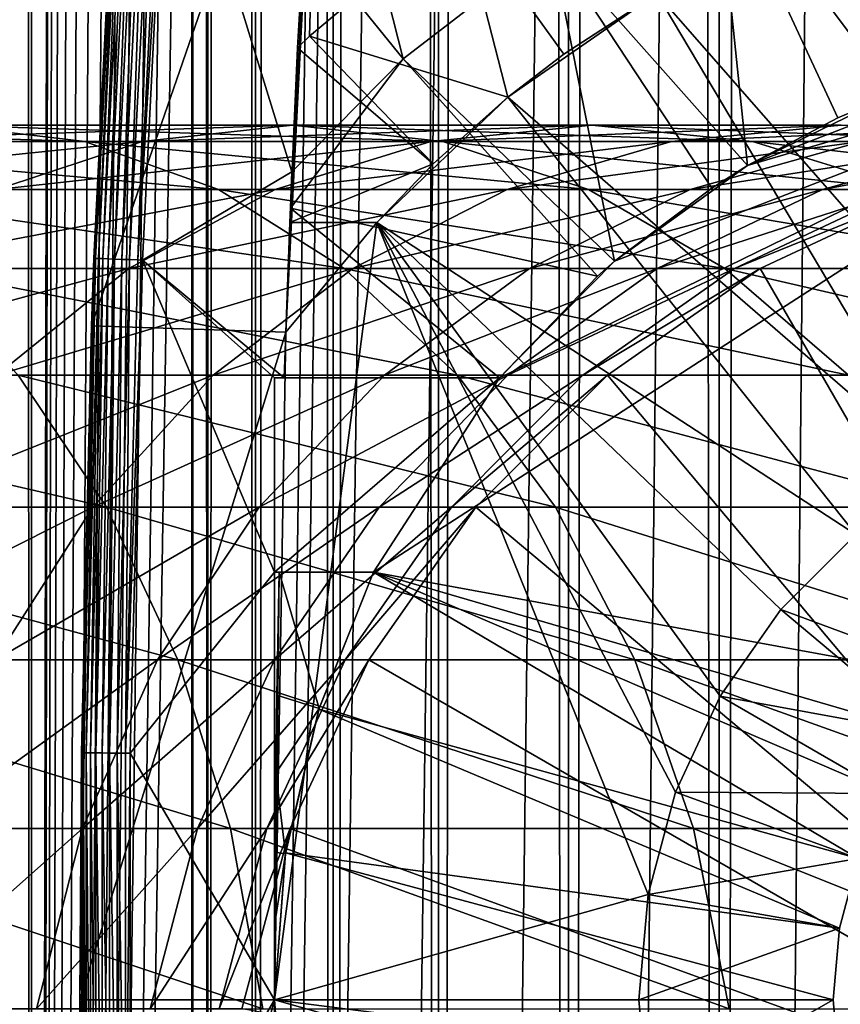
# Model space of a CAD drawing. Extents: x 0 to 400, y 0 to 1216.
# Drawn here: x 363 to 371, y 82 to 92 of the extents above; entities that cross this region are included whole.
import ezdxf

# ---------------------------------------------------------------- set-up
doc = ezdxf.new("R2010")
doc.units = 0
doc.header["$MEASUREMENT"] = 0

msp = doc.modelspace()

# ---------------------------------------------------------------- linework, layer by layer
for points in [[(362.899994, 1.50005, 65.650024), (362.899994, 1214.5, 65.650024), (362.508911, 1214.5, 65.619247)], [(362.899994, 1.50005, 65.650024), (362.508911, 1214.5, 65.619247), (362.508911, 1.50005, 65.619247)], [(362.508911, 1.50005, 35.680801), (362.508911, 1214.5, 35.680801), (362.899994, 1214.5, 35.650024)], [(362.508911, 1.50005, 35.680801), (362.899994, 1214.5, 35.650024), (362.899994, 1.50005, 35.650024)], [(362.899994, 1.50005, 65.650024), (364.899994, 1180, 65.650024), (362.899994, 1214.5, 65.650024)], [(385.399994, 1214.5, 35.650024), (385.399994, 1.50005, 35.650024), (362.899994, 1214.5, 35.650024)], [(362.899994, 1214.5, 35.650024), (385.399994, 1.50005, 35.650024), (362.899994, 1.50005, 35.650024)], [(364.714844, 1.50005, 48.765942), (364.714844, 1214.5, 48.765942), (364.549988, 1.50005, 50.650024)], [(364.549988, 1.50005, 50.650024), (364.714844, 1214.5, 48.765942), (364.549988, 1214.5, 50.650024)], [(364.549988, 1.50005, 50.650024), (364.549988, 1214.5, 50.650024), (364.714844, 1.50005, 52.534107)], [(364.714844, 1.50005, 52.534107), (364.549988, 1214.5, 50.650024), (364.714844, 1214.5, 52.534107)], [(365.204346, 1.50005, 46.939106), (365.204346, 1214.5, 46.939106), (364.714844, 1.50005, 48.765942)], [(364.714844, 1.50005, 48.765942), (365.204346, 1214.5, 46.939106), (364.714844, 1214.5, 48.765942)], [(364.714844, 1.50005, 52.534107), (364.714844, 1214.5, 52.534107), (365.204346, 1.50005, 54.360943)], [(365.204346, 1.50005, 54.360943), (364.714844, 1214.5, 52.534107), (365.204346, 1214.5, 54.360943)], [(366.003632, 1.50005, 45.225025), (366.003632, 1214.5, 45.225025), (365.204346, 1.50005, 46.939106)], [(365.204346, 1.50005, 46.939106), (366.003632, 1214.5, 45.225025), (365.204346, 1214.5, 46.939106)], [(365.204346, 1.50005, 54.360943), (365.204346, 1214.5, 54.360943), (366.003632, 1.50005, 56.075024)], [(366.003632, 1.50005, 56.075024), (365.204346, 1214.5, 54.360943), (366.003632, 1214.5, 56.075024)], [(367.088409, 1.50005, 43.675777), (367.088409, 1214.5, 43.675777), (366.003632, 1.50005, 45.225025)], [(366.003632, 1.50005, 45.225025), (367.088409, 1214.5, 43.675777), (366.003632, 1214.5, 45.225025)], [(366.003632, 1.50005, 56.075024), (366.003632, 1214.5, 56.075024), (367.088409, 1.50005, 57.624268)], [(367.088409, 1.50005, 57.624268), (366.003632, 1214.5, 56.075024), (367.088409, 1214.5, 57.624268)], [(368.425751, 1.50005, 42.338444), (368.425751, 1214.5, 42.338444), (367.088409, 1.50005, 43.675777)], [(367.088409, 1.50005, 43.675777), (368.425751, 1214.5, 42.338444), (367.088409, 1214.5, 43.675777)], [(367.088409, 1.50005, 57.624268), (367.088409, 1214.5, 57.624268), (368.425751, 1.50005, 58.961605)], [(368.425751, 1.50005, 58.961605), (367.088409, 1214.5, 57.624268), (368.425751, 1214.5, 58.961605)], [(369.975006, 1.50005, 41.253647), (369.975006, 1214.5, 41.253647), (368.425751, 1.50005, 42.338444)], [(368.425751, 1.50005, 42.338444), (369.975006, 1214.5, 41.253647), (368.425751, 1214.5, 42.338444)], [(368.425751, 1.50005, 58.961605), (368.425751, 1214.5, 58.961605), (369.975006, 1.50005, 60.046398)], [(369.975006, 1.50005, 60.046398), (368.425751, 1214.5, 58.961605), (369.975006, 1214.5, 60.046398)], [(371.689087, 1.50005, 40.454357), (371.689087, 1214.5, 40.454357), (369.975006, 1.50005, 41.253647)], [(369.975006, 1.50005, 41.253647), (371.689087, 1214.5, 40.454357), (369.975006, 1214.5, 41.253647)], [(369.975006, 1.50005, 60.046398), (369.975006, 1214.5, 60.046398), (371.689087, 1.50005, 60.845688)], [(371.689087, 1.50005, 60.845688), (369.975006, 1214.5, 60.046398), (371.689087, 1214.5, 60.845688)], [(362.899994, 1.50005, 65.650024), (365.067108, 1178.089844, 65.650024), (364.899994, 1180, 65.650024)], [(365.563385, 1176.237793, 65.650024), (365.067108, 1178.089844, 65.650024), (362.899994, 1.50005, 65.650024)], [(362.899994, 1.50005, 65.650024), (366.373718, 1174.5, 65.650024), (365.563385, 1176.237793, 65.650024)], [(362.899994, 1.50005, 65.650024), (367.473511, 1172.929321, 65.650024), (366.373718, 1174.5, 65.650024)], [(368.829346, 1171.573486, 65.650024), (367.473511, 1172.929321, 65.650024), (362.899994, 1.50005, 65.650024)], [(362.899994, 1.50005, 65.650024), (370.399994, 1170.473755, 65.650024), (368.829346, 1171.573486, 65.650024)], [(362.899994, 1.50005, 65.650024), (381.399994, 1170.473755, 65.650024), (379.662231, 1169.66333, 65.650024)], [(362.899994, 1.50005, 65.650024), (372.137787, 1169.66333, 65.650024), (370.399994, 1170.473755, 65.650024)], [(362.899994, 1.50005, 65.650024), (364.899994, 36.000053, 65.650024), (381.399994, 1170.473755, 65.650024)], [(381.399994, 1170.473755, 65.650024), (364.899994, 36.000053, 65.650024), (365.067108, 37.910141, 65.650024)], [(381.399994, 1170.473755, 65.650024), (365.067108, 37.910141, 65.650024), (365.563385, 39.762177, 65.650024)], [(365.563385, 39.762177, 65.650024), (366.373718, 41.500011, 65.650024), (381.399994, 1170.473755, 65.650024)], [(366.373718, 41.500011, 65.650024), (367.473511, 43.070713, 65.650024), (381.399994, 1170.473755, 65.650024)], [(381.399994, 1170.473755, 65.650024), (367.473511, 43.070713, 65.650024), (368.829346, 44.426479, 65.650024)], [(381.399994, 1170.473755, 65.650024), (368.829346, 44.426479, 65.650024), (370.399994, 45.526306, 65.650024)], [(381.399994, 1170.473755, 65.650024), (370.399994, 45.526306, 65.650024), (372.137787, 46.336571, 65.650024)], [(379.662231, 1169.66333, 65.650024), (377.81012, 1169.167114, 65.650024), (362.899994, 1.50005, 65.650024)], [(373.989868, 1169.167114, 65.650024), (372.137787, 1169.66333, 65.650024), (362.899994, 1.50005, 65.650024)], [(362.899994, 1.50005, 65.650024), (377.81012, 1169.167114, 65.650024), (375.899994, 1169, 65.650024)], [(362.899994, 1.50005, 65.650024), (375.899994, 1169, 65.650024), (373.989868, 1169.167114, 65.650024)], [(364.29718, 94.680733, 35.650024), (366.724182, 91.681435, 35.650024), (364.678223, 99.74189, 35.650024)], [(364.678223, 99.74189, 35.650024), (366.724182, 91.681435, 35.650024), (368.251892, 92.858376, 35.650024)], [(363.518494, 88.937019, 0.650024), (363.798157, 94.712029, 35.150024), (363.87381, 95.865944, 0.650024)], [(365.869141, 95.729416, 0.650024), (363.518494, 88.937019, 0.650024), (363.87381, 95.865944, 0.650024)], [(365.517334, 88.868713, 0.650024), (363.518494, 88.937019, 0.650024), (365.869141, 95.729416, 0.650024)], [(365.869141, 95.729416, 0.650024), (365.559174, 90, 3.650023), (365.517334, 88.868713, 0.650024)], [(365.638641, 91.794975, 33.650024), (365.559174, 90, 3.650023), (365.869141, 95.729416, 0.650024)], [(365.638641, 91.794975, 33.650024), (365.869141, 95.729416, 33.650024), (365.760254, 91.914673, 33.650024)], [(365.638641, 91.794975, 33.650024), (365.869141, 95.729416, 0.650024), (365.869141, 95.729416, 33.650024)], [(365.760254, 91.914673, 33.650024), (365.869141, 95.729416, 33.650024), (367.309509, 93.214699, 33.650024)], [(363.518494, 88.937019, 0.650024), (363.543365, 89.630409, 35.150024), (363.798157, 94.712029, 35.150024)], [(363.800385, 94.711884, 35.197075), (363.798157, 94.712029, 35.150024), (363.543365, 89.630409, 35.150024)], [(363.543365, 89.630409, 35.150024), (363.545593, 89.630325, 35.197075), (363.800385, 94.711884, 35.197075)], [(363.800385, 94.711884, 35.197075), (363.545593, 89.630325, 35.197075), (363.561066, 89.629738, 35.28196)], [(363.800385, 94.711884, 35.197075), (363.561066, 89.629738, 35.28196), (363.815857, 94.710915, 35.28196)], [(363.815857, 94.710915, 35.28196), (363.561066, 89.629738, 35.28196), (363.590912, 89.628616, 35.362911)], [(363.815857, 94.710915, 35.28196), (363.590912, 89.628616, 35.362911), (363.845642, 94.709045, 35.362911)], [(363.845642, 94.709045, 35.362911), (363.590912, 89.628616, 35.362911), (363.634216, 89.626991, 35.437527)], [(363.845642, 94.709045, 35.362911), (363.634216, 89.626991, 35.437527), (363.888916, 94.706337, 35.437527)], [(363.888916, 94.706337, 35.437527), (363.634216, 89.626991, 35.437527), (363.689697, 89.624908, 35.503574)], [(363.888916, 94.706337, 35.437527), (363.689697, 89.624908, 35.503574), (363.944336, 94.702858, 35.503574)], [(363.944336, 94.702858, 35.503574), (363.689697, 89.624908, 35.503574), (363.755707, 89.622421, 35.559097)], [(363.944336, 94.702858, 35.503574), (363.755707, 89.622421, 35.559097), (364.010254, 94.69873, 35.559097)], [(364.010254, 94.69873, 35.559097), (363.755707, 89.622421, 35.559097), (363.830261, 89.619621, 35.602436)], [(364.010254, 94.69873, 35.559097), (363.830261, 89.619621, 35.602436), (364.084717, 94.694061, 35.602436)], [(364.084717, 94.694061, 35.602436), (363.830261, 89.619621, 35.602436), (363.911163, 89.616577, 35.632301)], [(364.084717, 94.694061, 35.602436), (363.911163, 89.616577, 35.632301), (364.165497, 94.688995, 35.632301)], [(364.165497, 94.688995, 35.632301), (363.911163, 89.616577, 35.632301), (363.996002, 89.613396, 35.647804)], [(364.165497, 94.688995, 35.632301), (363.996002, 89.613396, 35.647804), (364.250214, 94.683678, 35.647804)], [(364.250214, 94.683678, 35.647804), (363.996002, 89.613396, 35.647804), (364.29718, 94.680733, 35.650024)], [(363.996002, 89.613396, 35.647804), (364.04303, 89.611626, 35.650024), (364.29718, 94.680733, 35.650024)], [(364.04303, 89.611626, 35.650024), (365.580505, 90.519249, 35.650024), (364.29718, 94.680733, 35.650024)], [(364.29718, 94.680733, 35.650024), (365.580505, 90.519249, 35.650024), (366.724182, 91.681435, 35.650024)], [(369.93689, 93.796371, 35.650024), (371.783813, 91.323265, 32.650024), (371.742126, 94.47477, 35.650024)], [(368.251892, 92.858376, 35.650024), (370.269226, 90.583412, 32.650024), (369.93689, 93.796371, 35.650024)], [(370.269226, 90.583412, 32.650024), (371.197601, 91.074135, 32.650024), (369.93689, 93.796371, 35.650024)], [(369.93689, 93.796371, 35.650024), (371.197601, 91.074135, 32.650024), (371.783813, 91.323265, 32.650024)], [(374.314697, 88.155052, 3.650023), (371.013031, 93.169357, 3.650023), (372.797028, 93.714287, 3.650023)], [(367.803619, 91.289505, 31.821596), (365.760254, 91.914673, 33.650024), (367.309509, 93.214699, 33.650024)], [(367.803619, 91.289505, 31.821596), (367.309509, 93.214699, 33.650024), (368.379242, 91.731865, 31.821596)], [(368.379242, 91.731865, 31.821596), (367.309509, 93.214699, 33.650024), (369.335052, 92.35453, 31.821596)], [(373.26236, 87.873077, 3.650023), (369.335052, 92.35453, 3.650023), (371.013031, 93.169357, 3.650023)], [(373.26236, 87.873077, 3.650023), (371.013031, 93.169357, 3.650023), (374.314697, 88.155052, 3.650023)], [(366.724182, 91.681435, 35.650024), (368.900391, 89.599678, 32.650024), (368.251892, 92.858376, 35.650024)], [(368.900391, 89.599678, 32.650024), (369.901459, 90.3526, 32.650024), (368.251892, 92.858376, 35.650024)], [(368.251892, 92.858376, 35.650024), (369.901459, 90.3526, 32.650024), (370.269226, 90.583412, 32.650024)], [(372.274994, 87.412659, 3.650023), (367.803619, 91.289505, 3.650023), (369.335052, 92.35453, 3.650023)], [(368.379242, 91.731865, 31.821596), (369.335052, 92.35453, 3.650023), (367.803619, 91.289505, 3.650023)], [(369.335052, 92.35453, 31.821596), (369.335052, 92.35453, 3.650023), (368.379242, 91.731865, 31.821596)], [(372.274994, 87.412659, 3.650023), (369.335052, 92.35453, 3.650023), (373.26236, 87.873077, 3.650023)], [(367.716248, 88.400002, 5.650023), (366.420013, 86.400002, 5.650023), (375.075317, 91.994728, 5.650023)], [(366.420013, 86.400002, 5.650023), (372.668152, 85.255692, 5.650023), (375.075317, 91.994728, 5.650023)], [(367.716248, 88.400002, 5.650023), (375.075317, 91.994728, 5.650023), (368.900391, 89.599678, 5.650023)], [(368.900391, 89.599678, 5.650023), (375.075317, 91.994728, 5.650023), (370.269226, 90.583412, 5.650023)], [(370.269226, 90.583412, 5.650023), (375.075317, 91.994728, 5.650023), (373.401184, 91.798203, 5.650023)], [(367.034851, 90.603729, 31.821596), (365.638641, 91.794975, 33.650024), (365.760254, 91.914673, 33.650024)], [(367.034851, 90.603729, 31.821596), (365.760254, 91.914673, 33.650024), (367.803619, 91.289505, 31.821596)], [(365.559235, 90.000198, 32.503609), (365.559174, 90, 3.650023), (365.638641, 91.794975, 33.650024)], [(365.559235, 90.000198, 32.503609), (365.638641, 91.794975, 33.650024), (367.034851, 90.603729, 31.821596)], [(370.269226, 90.583412, 5.650023), (373.401184, 91.798203, 5.650023), (371.783813, 91.323265, 5.650023)], [(366.724182, 91.681435, 35.650024), (365.580505, 90.519249, 35.650024), (365.564972, 90.144386, 35.419476)], [(365.564972, 90.144386, 35.419476), (368.726288, 89.447258, 32.650024), (366.724182, 91.681435, 35.650024)], [(366.724182, 91.681435, 35.650024), (368.726288, 89.447258, 32.650024), (368.900391, 89.599678, 32.650024)], [(368.379242, 91.731865, 31.821596), (367.803619, 91.289505, 3.650023), (367.803619, 91.289505, 31.821596)], [(371.382568, 86.787781, 3.650023), (366.455719, 90, 3.650023), (367.803619, 91.289505, 3.650023)], [(367.034851, 90.603729, 31.821596), (367.803619, 91.289505, 3.650023), (366.455719, 90, 3.650023)], [(367.803619, 91.289505, 31.821596), (367.803619, 91.289505, 3.650023), (367.034851, 90.603729, 31.821596)], [(371.382568, 86.787781, 3.650023), (367.803619, 91.289505, 3.650023), (372.274994, 87.412659, 3.650023)], [(371.197601, 91.074135, 32.650024), (370.269226, 90.583412, 5.650023), (371.783813, 91.323265, 5.650023)], [(371.197601, 91.074135, 32.650024), (371.783813, 91.323265, 5.650023), (371.783813, 91.323265, 32.650024)], [(370.269226, 90.583412, 32.650024), (370.269226, 90.583412, 5.650023), (371.197601, 91.074135, 32.650024)], [(362.029816, 91, 128.783081), (358.033051, 91, 132.779846), (363.44931, 90.832886, 130.061203)], [(363.44931, 90.832886, 130.061203), (358.033051, 91, 132.779846), (359.311157, 90.832886, 134.199341)], [(364.041565, 90.832886, 123.267685), (360.610321, 90.832886, 127.504944), (365.586914, 91, 124.390427)], [(365.586914, 91, 124.390427), (360.610321, 90.832886, 127.504944), (362.029816, 91, 128.783081)], [(365.586914, 91, 124.390427), (362.029816, 91, 128.783081), (367.132263, 90.832886, 125.513168)], [(367.132263, 90.832886, 125.513168), (362.029816, 91, 128.783081), (363.44931, 90.832886, 130.061203)], [(367.011139, 90.832886, 118.694962), (364.041565, 90.832886, 123.267685), (368.665375, 91, 119.650024)], [(368.665375, 91, 119.650024), (364.041565, 90.832886, 123.267685), (365.586914, 91, 124.390427)], [(368.665375, 91, 119.650024), (365.586914, 91, 124.390427), (370.31958, 90.832886, 120.605087)], [(370.31958, 90.832886, 120.605087), (365.586914, 91, 124.390427), (367.132263, 90.832886, 125.513168)], [(369.48645, 90.832886, 113.836884), (367.011139, 90.832886, 118.694962), (371.231445, 91, 114.6138)], [(371.231445, 91, 114.6138), (367.011139, 90.832886, 118.694962), (368.665375, 91, 119.650024)], [(371.231445, 91, 114.6138), (368.665375, 91, 119.650024), (372.97644, 90.832886, 115.390724)], [(372.97644, 90.832886, 115.390724), (368.665375, 91, 119.650024), (370.31958, 90.832886, 120.605087)], [(371.44043, 90.832886, 108.746681), (369.48645, 90.832886, 113.836884), (373.25705, 91, 109.336937)], [(373.25705, 91, 109.336937), (369.48645, 90.832886, 113.836884), (371.231445, 91, 114.6138)], [(362.543213, 90.336617, 122.179047), (359.233948, 90.336617, 126.265656), (364.041565, 90.832886, 123.267685)], [(364.041565, 90.832886, 123.267685), (359.233948, 90.336617, 126.265656), (360.610321, 90.832886, 127.504944)], [(363.44931, 90.832886, 130.061203), (359.311157, 90.832886, 134.199341), (364.825714, 90.336617, 131.300491)], [(364.825714, 90.336617, 131.300491), (359.311157, 90.832886, 134.199341), (360.550476, 90.336617, 135.575714)], [(365.407166, 90.336617, 117.768913), (362.543213, 90.336617, 122.179047), (367.011139, 90.832886, 118.694962)], [(367.011139, 90.832886, 118.694962), (362.543213, 90.336617, 122.179047), (364.041565, 90.832886, 123.267685)], [(367.132263, 90.832886, 125.513168), (363.44931, 90.832886, 130.061203), (368.630615, 90.336617, 126.601807)], [(368.630615, 90.336617, 126.601807), (363.44931, 90.832886, 130.061203), (364.825714, 90.336617, 131.300491)], [(367.794495, 90.336617, 113.083572), (365.407166, 90.336617, 117.768913), (369.48645, 90.832886, 113.836884)], [(369.48645, 90.832886, 113.836884), (365.407166, 90.336617, 117.768913), (367.011139, 90.832886, 118.694962)], [(370.31958, 90.832886, 120.605087), (367.132263, 90.832886, 125.513168), (371.923553, 90.336617, 121.531136)], [(371.923553, 90.336617, 121.531136), (367.132263, 90.832886, 125.513168), (368.630615, 90.336617, 126.601807)], [(369.678955, 90.336617, 108.174355), (367.794495, 90.336617, 113.083572), (371.44043, 90.832886, 108.746681)], [(371.44043, 90.832886, 108.746681), (367.794495, 90.336617, 113.083572), (369.48645, 90.832886, 113.836884)], [(371.039978, 90.336617, 103.095047), (369.678955, 90.336617, 108.174355), (372.851593, 90.832886, 103.480118)], [(372.851593, 90.832886, 103.480118), (369.678955, 90.336617, 108.174355), (371.44043, 90.832886, 108.746681)], [(372.97644, 90.832886, 115.390724), (370.31958, 90.832886, 120.605087), (374.668427, 90.336617, 116.144035)], [(374.668427, 90.336617, 116.144035), (370.31958, 90.832886, 120.605087), (371.923553, 90.336617, 121.531136)], [(371.862579, 90.336617, 97.901299), (371.039978, 90.336617, 103.095047), (373.704498, 90.832886, 98.094894)], [(373.704498, 90.832886, 98.094894), (371.039978, 90.336617, 103.095047), (372.851593, 90.832886, 103.480118)], [(367.034851, 90.603729, 31.821596), (366.455719, 90, 31.821596), (365.559235, 90.000198, 32.503609)], [(367.034851, 90.603729, 31.821596), (366.455719, 90, 3.650023), (366.455719, 90, 31.821596)], [(369.901459, 90.3526, 32.650024), (368.900391, 89.599678, 5.650023), (370.269226, 90.583412, 5.650023)], [(369.901459, 90.3526, 32.650024), (370.269226, 90.583412, 5.650023), (370.269226, 90.583412, 32.650024)], [(364.04303, 89.611626, 35.650024), (365.501862, 88.400002, 35.650024), (365.580505, 90.519249, 35.650024)], [(365.580505, 90.519249, 35.650024), (365.501862, 88.400002, 35.650024), (365.564972, 90.144386, 35.419476)], [(364.825714, 90.336617, 131.300491), (360.550476, 90.336617, 135.575714), (366.117126, 89.526283, 132.463287)], [(366.117126, 89.526283, 132.463287), (360.550476, 90.336617, 135.575714), (361.713257, 89.526283, 136.867142)], [(363.902222, 89.526283, 116.900024), (361.137299, 89.526283, 121.157608), (365.407166, 90.336617, 117.768913)], [(365.407166, 90.336617, 117.768913), (361.137299, 89.526283, 121.157608), (362.543213, 90.336617, 122.179047)], [(366.20694, 89.526283, 112.376755), (363.902222, 89.526283, 116.900024), (367.794495, 90.336617, 113.083572)], [(367.794495, 90.336617, 113.083572), (363.902222, 89.526283, 116.900024), (365.407166, 90.336617, 117.768913)], [(368.630615, 90.336617, 126.601807), (364.825714, 90.336617, 131.300491), (370.03653, 89.526283, 127.623245)], [(370.03653, 89.526283, 127.623245), (364.825714, 90.336617, 131.300491), (366.117126, 89.526283, 132.463287)], [(368.026245, 89.526283, 107.637344), (366.20694, 89.526283, 112.376755), (369.678955, 90.336617, 108.174355)], [(369.678955, 90.336617, 108.174355), (366.20694, 89.526283, 112.376755), (367.794495, 90.336617, 113.083572)], [(369.340149, 89.526283, 102.733742), (368.026245, 89.526283, 107.637344), (371.039978, 90.336617, 103.095047)], [(371.039978, 90.336617, 103.095047), (368.026245, 89.526283, 107.637344), (369.678955, 90.336617, 108.174355)], [(371.923553, 90.336617, 121.531136), (368.630615, 90.336617, 126.601807), (373.428497, 89.526283, 122.400024)], [(373.428497, 89.526283, 122.400024), (368.630615, 90.336617, 126.601807), (370.03653, 89.526283, 127.623245)], [(368.900391, 89.599678, 32.650024), (368.900391, 89.599678, 5.650023), (369.901459, 90.3526, 32.650024)], [(370.134308, 89.526283, 97.71965), (369.340149, 89.526283, 102.733742), (371.862579, 90.336617, 97.901299)], [(371.862579, 90.336617, 97.901299), (369.340149, 89.526283, 102.733742), (371.039978, 90.336617, 103.095047)], [(370.399994, 89.526283, 92.650024), (370.134308, 89.526283, 97.71965), (372.137756, 90.336617, 92.650024)], [(372.137756, 90.336617, 92.650024), (370.134308, 89.526283, 97.71965), (371.862579, 90.336617, 97.901299)], [(375.900024, 80, 64.650024), (370.399994, 89.526283, 64.650024), (372.137756, 90.336617, 64.650024)], [(370.399994, 89.526283, 64.650024), (370.399994, 89.526283, 92.650024), (372.137756, 90.336617, 92.650024)], [(370.399994, 89.526283, 64.650024), (372.137756, 90.336617, 92.650024), (372.137756, 90.336617, 64.650024)], [(365.564972, 90.144386, 35.419476), (365.501862, 88.400002, 35.650024), (365.501862, 88.400009, 34.437004)], [(365.501862, 88.400009, 34.437004), (367.716248, 88.400002, 32.650024), (365.564972, 90.144386, 35.419476)], [(365.564972, 90.144386, 35.419476), (367.716248, 88.400002, 32.650024), (368.726288, 89.447258, 32.650024)], [(365.517334, 88.868713, 3.650023), (366.455719, 90, 3.650023), (365.399994, 82, 3.650023)], [(366.455719, 90, 3.650023), (369.244965, 83.085304, 3.650023), (365.399994, 82, 3.650023)], [(365.517334, 88.868713, 0.650024), (365.559174, 90, 3.650023), (365.517334, 88.868713, 3.650023)], [(365.517334, 88.868713, 3.650023), (365.559174, 90, 3.650023), (366.455719, 90, 3.650023)], [(365.559174, 90, 3.650023), (365.559235, 90.000198, 32.503609), (366.455719, 90, 3.650023)], [(366.455719, 90, 3.650023), (365.559235, 90.000198, 32.503609), (366.455719, 90, 31.821596)], [(370.612213, 86.017426, 3.650023), (369.987335, 85.125, 3.650023), (366.455719, 90, 3.650023)], [(369.987335, 85.125, 3.650023), (369.526917, 84.137627, 3.650023), (366.455719, 90, 3.650023)], [(366.455719, 90, 3.650023), (369.526917, 84.137627, 3.650023), (369.244965, 83.085304, 3.650023)], [(370.612213, 86.017426, 3.650023), (366.455719, 90, 3.650023), (371.382568, 86.787781, 3.650023)], [(363.545593, 89.630325, 35.197075), (363.543365, 89.630409, 35.150024), (363.415924, 84.543999, 35.150024)], [(363.415924, 84.543999, 35.150024), (363.543365, 89.630409, 35.150024), (363.518494, 88.937019, 0.650024)], [(363.415924, 84.543999, 35.150024), (363.418152, 84.543976, 35.197075), (363.545593, 89.630325, 35.197075)], [(363.545593, 89.630325, 35.197075), (363.418152, 84.543976, 35.197075), (363.433655, 84.543777, 35.28196)], [(363.545593, 89.630325, 35.197075), (363.433655, 84.543777, 35.28196), (363.561066, 89.629738, 35.28196)], [(363.561066, 89.629738, 35.28196), (363.433655, 84.543777, 35.28196), (363.463501, 84.543404, 35.362911)], [(363.561066, 89.629738, 35.28196), (363.463501, 84.543404, 35.362911), (363.590912, 89.628616, 35.362911)], [(363.590912, 89.628616, 35.362911), (363.463501, 84.543404, 35.362911), (363.506836, 84.542862, 35.437527)], [(363.590912, 89.628616, 35.362911), (363.506836, 84.542862, 35.437527), (363.634216, 89.626991, 35.437527)], [(363.634216, 89.626991, 35.437527), (363.506836, 84.542862, 35.437527), (363.562378, 84.542168, 35.503574)], [(363.634216, 89.626991, 35.437527), (363.562378, 84.542168, 35.503574), (363.689697, 89.624908, 35.503574)], [(363.689697, 89.624908, 35.503574), (363.562378, 84.542168, 35.503574), (363.628418, 84.541336, 35.559097)], [(363.689697, 89.624908, 35.503574), (363.628418, 84.541336, 35.559097), (363.755707, 89.622421, 35.559097)], [(363.755707, 89.622421, 35.559097), (363.628418, 84.541336, 35.559097), (363.703003, 84.540405, 35.602436)], [(363.755707, 89.622421, 35.559097), (363.703003, 84.540405, 35.602436), (363.830261, 89.619621, 35.602436)], [(363.830261, 89.619621, 35.602436), (363.703003, 84.540405, 35.602436), (363.783966, 84.539391, 35.632301)], [(363.830261, 89.619621, 35.602436), (363.783966, 84.539391, 35.632301), (363.911163, 89.616577, 35.632301)], [(363.911163, 89.616577, 35.632301), (363.783966, 84.539391, 35.632301), (363.868835, 84.53833, 35.647804)], [(363.911163, 89.616577, 35.632301), (363.868835, 84.53833, 35.647804), (363.996002, 89.613396, 35.647804)], [(363.996002, 89.613396, 35.647804), (363.868835, 84.53833, 35.647804), (364.04303, 89.611626, 35.650024)], [(363.868835, 84.53833, 35.647804), (363.915894, 84.537743, 35.650024), (364.04303, 89.611626, 35.650024)], [(365.399994, 86.400002, 35.650024), (364.04303, 89.611626, 35.650024), (363.915894, 84.537743, 35.650024)], [(365.399994, 88.400002, 35.650024), (364.04303, 89.611626, 35.650024), (365.399994, 86.400002, 35.650024)], [(365.399994, 88.400002, 35.650024), (365.501862, 88.400002, 35.650024), (364.04303, 89.611626, 35.650024)], [(368.726288, 89.447258, 32.650024), (367.716248, 88.400002, 5.650023), (368.900391, 89.599678, 5.650023)], [(368.726288, 89.447258, 32.650024), (368.900391, 89.599678, 5.650023), (368.900391, 89.599678, 32.650024)], [(362.541992, 88.426491, 116.114693), (359.866638, 88.426491, 120.234398), (363.902222, 89.526283, 116.900024)], [(363.902222, 89.526283, 116.900024), (359.866638, 88.426491, 120.234398), (361.137299, 89.526283, 121.157608)], [(366.117126, 89.526283, 132.463287), (361.713257, 89.526283, 136.867142), (367.284332, 88.426491, 133.514267)], [(367.284332, 88.426491, 133.514267), (361.713257, 89.526283, 136.867142), (362.764252, 88.426491, 138.034363)], [(364.772095, 88.426491, 111.737907), (362.541992, 88.426491, 116.114693), (366.20694, 89.526283, 112.376755)], [(366.20694, 89.526283, 112.376755), (362.541992, 88.426491, 116.114693), (363.902222, 89.526283, 116.900024)], [(366.53244, 88.426491, 107.151985), (364.772095, 88.426491, 111.737907), (368.026245, 89.526283, 107.637344)], [(368.026245, 89.526283, 107.637344), (364.772095, 88.426491, 111.737907), (366.20694, 89.526283, 112.376755)], [(370.03653, 89.526283, 127.623245), (366.117126, 89.526283, 132.463287), (371.30719, 88.426491, 128.546463)], [(371.30719, 88.426491, 128.546463), (366.117126, 89.526283, 132.463287), (367.284332, 88.426491, 133.514267)], [(367.803833, 88.426491, 102.407181), (366.53244, 88.426491, 107.151985), (369.340149, 89.526283, 102.733742)], [(369.340149, 89.526283, 102.733742), (366.53244, 88.426491, 107.151985), (368.026245, 89.526283, 107.637344)], [(368.572235, 88.426491, 97.555473), (367.803833, 88.426491, 102.407181), (370.134308, 89.526283, 97.71965)], [(370.134308, 89.526283, 97.71965), (367.803833, 88.426491, 102.407181), (369.340149, 89.526283, 102.733742)], [(368.829346, 88.426491, 92.650024), (368.572235, 88.426491, 97.555473), (370.399994, 89.526283, 92.650024)], [(370.399994, 89.526283, 92.650024), (368.572235, 88.426491, 97.555473), (370.134308, 89.526283, 97.71965)], [(375.900024, 80, 64.650024), (368.829346, 88.426491, 64.650024), (370.399994, 89.526283, 64.650024)], [(368.829346, 88.426491, 64.650024), (368.829346, 88.426491, 92.650024), (370.399994, 89.526283, 92.650024)], [(368.829346, 88.426491, 64.650024), (370.399994, 89.526283, 92.650024), (370.399994, 89.526283, 64.650024)], [(373.428497, 89.526283, 122.400024), (370.03653, 89.526283, 127.623245), (374.788727, 88.426491, 123.185356)], [(374.788727, 88.426491, 123.185356), (370.03653, 89.526283, 127.623245), (371.30719, 88.426491, 128.546463)], [(367.716248, 88.400002, 32.650024), (367.716248, 88.400002, 5.650023), (368.726288, 89.447258, 32.650024)], [(363.399994, 82, 0.650024), (363.415924, 84.543999, 35.150024), (363.518494, 88.937019, 0.650024)], [(365.517334, 88.868713, 0.650024), (363.399994, 82, 0.650024), (363.518494, 88.937019, 0.650024)], [(365.399994, 82, 0.650024), (363.399994, 82, 0.650024), (365.517334, 88.868713, 0.650024)], [(365.517334, 88.868713, 0.650024), (365.517334, 88.868713, 3.650023), (365.399994, 82, 0.650024)], [(365.399994, 82, 0.650024), (365.517334, 88.868713, 3.650023), (365.399994, 82, 3.650023)], [(362.764252, 88.426491, 138.034363), (357.796448, 88.426491, 142.05722), (363.671448, 87.070663, 139.041946)], [(363.671448, 87.070663, 139.041946), (357.796448, 88.426491, 142.05722), (358.593353, 87.070663, 143.154114)], [(363.533478, 87.070663, 111.18644), (361.367828, 87.070663, 115.436783), (364.772095, 88.426491, 111.737907)], [(364.772095, 88.426491, 111.737907), (361.367828, 87.070663, 115.436783), (362.541992, 88.426491, 116.114693)], [(367.284332, 88.426491, 133.514267), (362.764252, 88.426491, 138.034363), (368.291931, 87.070663, 134.421494)], [(368.291931, 87.070663, 134.421494), (362.764252, 88.426491, 138.034363), (363.671448, 87.070663, 139.041946)], [(365.243011, 87.070663, 106.733009), (363.533478, 87.070663, 111.18644), (366.53244, 88.426491, 107.151985)], [(366.53244, 88.426491, 107.151985), (363.533478, 87.070663, 111.18644), (364.772095, 88.426491, 111.737907)], [(366.477631, 87.070663, 102.12529), (365.243011, 87.070663, 106.733009), (367.803833, 88.426491, 102.407181)], [(367.803833, 88.426491, 102.407181), (365.243011, 87.070663, 106.733009), (366.53244, 88.426491, 107.151985)], [(365.501862, 88.400002, 35.650024), (365.399994, 88.400002, 35.650024), (365.501862, 88.400009, 34.437004)], [(365.501862, 88.400009, 34.437004), (365.399994, 88.400002, 35.650024), (365.399994, 88.400002, 5.650023)], [(365.501862, 88.400009, 34.437004), (365.399994, 88.400002, 5.650023), (367.716248, 88.400002, 32.650024)], [(367.716248, 88.400002, 32.650024), (365.399994, 88.400002, 5.650023), (367.716248, 88.400002, 5.650023)], [(365.399994, 86.400002, 35.650024), (365.399994, 86.400002, 5.650023), (365.399994, 88.400002, 35.650024)], [(365.399994, 88.400002, 35.650024), (365.399994, 86.400002, 5.650023), (365.399994, 88.400002, 5.650023)], [(367.716248, 88.400002, 5.650023), (365.399994, 88.400002, 5.650023), (365.399994, 86.400002, 5.650023)], [(365.399994, 86.400002, 5.650023), (366.420013, 86.400002, 5.650023), (367.716248, 88.400002, 5.650023)], [(367.223877, 87.070663, 97.413757), (366.477631, 87.070663, 102.12529), (368.572235, 88.426491, 97.555473)], [(368.572235, 88.426491, 97.555473), (366.477631, 87.070663, 102.12529), (367.803833, 88.426491, 102.407181)], [(367.473511, 87.070663, 92.650024), (367.223877, 87.070663, 97.413757), (368.829346, 88.426491, 92.650024)], [(368.829346, 88.426491, 92.650024), (367.223877, 87.070663, 97.413757), (368.572235, 88.426491, 97.555473)], [(371.30719, 88.426491, 128.546463), (367.284332, 88.426491, 133.514267), (372.404083, 87.070663, 129.343399)], [(372.404083, 87.070663, 129.343399), (367.284332, 88.426491, 133.514267), (368.291931, 87.070663, 134.421494)], [(367.473511, 87.070663, 64.650024), (368.829346, 88.426491, 64.650024), (375.900024, 80, 64.650024)], [(367.473511, 87.070663, 64.650024), (367.473511, 87.070663, 92.650024), (368.829346, 88.426491, 92.650024)], [(367.473511, 87.070663, 64.650024), (368.829346, 88.426491, 92.650024), (368.829346, 88.426491, 64.650024)], [(363.671448, 87.070663, 139.041946), (358.593353, 87.070663, 143.154114), (364.407379, 85.5, 139.859253)], [(364.407379, 85.5, 139.859253), (358.593353, 87.070663, 143.154114), (359.239807, 85.5, 144.043869)], [(362.528748, 85.5, 110.739113), (360.415375, 85.5, 114.886879), (363.533478, 87.070663, 111.18644)], [(363.533478, 87.070663, 111.18644), (360.415375, 85.5, 114.886879), (361.367828, 87.070663, 115.436783)], [(364.197021, 85.5, 106.393158), (362.528748, 85.5, 110.739113), (365.243011, 87.070663, 106.733009)], [(365.243011, 87.070663, 106.733009), (362.528748, 85.5, 110.739113), (363.533478, 87.070663, 111.18644)], [(368.291931, 87.070663, 134.421494), (363.671448, 87.070663, 139.041946), (369.109222, 85.5, 135.157394)], [(369.109222, 85.5, 135.157394), (363.671448, 87.070663, 139.041946), (364.407379, 85.5, 139.859253)], [(365.401886, 85.5, 101.896629), (364.197021, 85.5, 106.393158), (366.477631, 87.070663, 102.12529)], [(366.477631, 87.070663, 102.12529), (364.197021, 85.5, 106.393158), (365.243011, 87.070663, 106.733009)], [(366.130096, 85.5, 97.29879), (365.401886, 85.5, 101.896629), (367.223877, 87.070663, 97.413757)], [(367.223877, 87.070663, 97.413757), (365.401886, 85.5, 101.896629), (366.477631, 87.070663, 102.12529)], [(366.373718, 85.5, 92.650024), (366.130096, 85.5, 97.29879), (367.473511, 87.070663, 92.650024)], [(367.473511, 87.070663, 92.650024), (366.130096, 85.5, 97.29879), (367.223877, 87.070663, 97.413757)], [(375.900024, 80, 64.650024), (366.373718, 85.5, 64.650024), (367.473511, 87.070663, 64.650024)], [(366.373718, 85.5, 64.650024), (366.373718, 85.5, 92.650024), (367.473511, 87.070663, 92.650024)], [(366.373718, 85.5, 64.650024), (367.473511, 87.070663, 92.650024), (367.473511, 87.070663, 64.650024)], [(372.404083, 87.070663, 129.343399), (368.291931, 87.070663, 134.421494), (373.293823, 85.5, 129.989838)], [(373.293823, 85.5, 129.989838), (368.291931, 87.070663, 134.421494), (369.109222, 85.5, 135.157394)], [(372.668152, 85.255692, 0.850024), (370.612213, 86.017426, 0.850024), (371.382568, 86.787781, 0.850024)], [(371.382568, 86.787781, 3.650023), (371.382568, 86.787781, 0.850024), (370.612213, 86.017426, 0.850024)], [(371.382568, 86.787781, 3.650023), (370.612213, 86.017426, 0.850024), (370.612213, 86.017426, 3.650023)], [(365.399994, 86.400002, 35.650024), (363.915894, 84.537743, 35.650024), (365.399994, 82, 35.650024)], [(366.420013, 86.400002, 5.650023), (365.399994, 86.400002, 5.650023), (365.448334, 86.400284, 33.530441)], [(365.448334, 86.400284, 33.530441), (365.399994, 86.400002, 5.650023), (365.399994, 86.400002, 35.650024)], [(365.448334, 86.400284, 33.530441), (365.399994, 86.400002, 35.650024), (365.44812, 86.400002, 35.650024)], [(365.424469, 85.136627, 33.107071), (365.44812, 86.400002, 35.650024), (365.399994, 82, 35.650024)], [(365.399994, 82, 35.650024), (365.44812, 86.400002, 35.650024), (365.399994, 86.400002, 35.650024)], [(365.448334, 86.400284, 33.530441), (365.424469, 85.136627, 33.107071), (365.860474, 84.999535, 32.650024)], [(365.448334, 86.400284, 33.530441), (365.44812, 86.400002, 35.650024), (365.424469, 85.136627, 33.107071)], [(365.860474, 84.999535, 32.650024), (366.420013, 86.400002, 32.650024), (365.448334, 86.400284, 33.530441)], [(365.448334, 86.400284, 33.530441), (366.420013, 86.400002, 32.650024), (366.420013, 86.400002, 5.650023)], [(365.860474, 84.999535, 32.650024), (365.857727, 84.990837, 5.650023), (366.420013, 86.400002, 5.650023)], [(365.857727, 84.990837, 5.650023), (371.406311, 83.453583, 5.650023), (366.420013, 86.400002, 5.650023)], [(365.860474, 84.999535, 32.650024), (366.420013, 86.400002, 5.650023), (366.420013, 86.400002, 32.650024)], [(366.420013, 86.400002, 5.650023), (371.406311, 83.453583, 5.650023), (371.719391, 84.125, 5.650023)], [(371.719391, 84.125, 5.650023), (372.144318, 84.73185, 5.650023), (366.420013, 86.400002, 5.650023)], [(366.420013, 86.400002, 5.650023), (372.144318, 84.73185, 5.650023), (372.668152, 85.255692, 5.650023)], [(372.144318, 84.73185, 0.850024), (369.987335, 85.125, 0.850024), (370.612213, 86.017426, 0.850024)], [(370.612213, 86.017426, 3.650023), (370.612213, 86.017426, 0.850024), (369.987335, 85.125, 0.850024)], [(370.612213, 86.017426, 3.650023), (369.987335, 85.125, 0.850024), (369.987335, 85.125, 3.650023)], [(372.144318, 84.73185, 0.850024), (370.612213, 86.017426, 0.850024), (372.668152, 85.255692, 0.850024)], [(364.407379, 85.5, 139.859253), (359.239807, 85.5, 144.043869), (364.949585, 83.762222, 140.461441)], [(364.949585, 83.762222, 140.461441), (359.239807, 85.5, 144.043869), (359.716125, 83.762222, 144.699448)], [(363.426331, 83.762222, 106.142754), (361.788483, 83.762222, 110.409515), (364.197021, 85.5, 106.393158)], [(364.197021, 85.5, 106.393158), (361.788483, 83.762222, 110.409515), (362.528748, 85.5, 110.739113)], [(364.609222, 83.762222, 101.728149), (363.426331, 83.762222, 106.142754), (365.401886, 85.5, 101.896629)], [(365.401886, 85.5, 101.896629), (363.426331, 83.762222, 106.142754), (364.197021, 85.5, 106.393158)], [(369.109222, 85.5, 135.157394), (364.407379, 85.5, 139.859253), (369.711426, 83.762222, 135.699631)], [(369.711426, 83.762222, 135.699631), (364.407379, 85.5, 139.859253), (364.949585, 83.762222, 140.461441)], [(365.324188, 83.762222, 97.214088), (364.609222, 83.762222, 101.728149), (366.130096, 85.5, 97.29879)], [(366.130096, 85.5, 97.29879), (364.609222, 83.762222, 101.728149), (365.401886, 85.5, 101.896629)], [(365.563385, 83.762222, 92.650024), (365.324188, 83.762222, 97.214088), (366.373718, 85.5, 92.650024)], [(366.373718, 85.5, 92.650024), (365.324188, 83.762222, 97.214088), (366.130096, 85.5, 97.29879)], [(375.900024, 80, 64.650024), (365.563385, 83.762222, 64.650024), (366.373718, 85.5, 64.650024)], [(365.563385, 83.762222, 64.650024), (365.563385, 83.762222, 92.650024), (366.373718, 85.5, 92.650024)], [(365.563385, 83.762222, 64.650024), (366.373718, 85.5, 92.650024), (366.373718, 85.5, 64.650024)], [(373.293823, 85.5, 129.989838), (369.109222, 85.5, 135.157394), (373.949432, 83.762222, 130.466141)], [(373.949432, 83.762222, 130.466141), (369.109222, 85.5, 135.157394), (369.711426, 83.762222, 135.699631)], [(365.424469, 85.136627, 33.107071), (365.399994, 82, 35.650024), (365.413544, 84.333229, 32.905434)], [(365.860474, 84.999535, 32.650024), (365.424469, 85.136627, 33.107071), (365.413544, 84.333229, 32.905434)], [(371.719391, 84.125, 0.850024), (369.526917, 84.137627, 0.850024), (369.987335, 85.125, 0.850024)], [(369.987335, 85.125, 3.650023), (369.987335, 85.125, 0.850024), (369.526917, 84.137627, 0.850024)], [(369.987335, 85.125, 3.650023), (369.526917, 84.137627, 0.850024), (369.526917, 84.137627, 3.650023)], [(371.719391, 84.125, 0.850024), (369.987335, 85.125, 0.850024), (372.144318, 84.73185, 0.850024)], [(365.860474, 84.999535, 32.650024), (365.413544, 84.333229, 32.905434), (365.513733, 83.503822, 32.650024)], [(365.513733, 83.503822, 32.650024), (365.857727, 84.990837, 5.650023), (365.860474, 84.999535, 32.650024)], [(365.513733, 83.503822, 32.650024), (365.515106, 83.512833, 5.650023), (365.857727, 84.990837, 5.650023)], [(365.515106, 83.512833, 5.650023), (371.214569, 82.738007, 5.650023), (365.857727, 84.990837, 5.650023)], [(365.857727, 84.990837, 5.650023), (371.214569, 82.738007, 5.650023), (371.406311, 83.453583, 5.650023)], [(363.418152, 84.543976, 35.197075), (363.415924, 84.543999, 35.150024), (363.399994, 82, 35.150024)], [(363.399994, 82, 0.650024), (363.399994, 82, 35.150024), (363.415924, 84.543999, 35.150024)], [(363.399994, 82, 35.150024), (363.418152, 79.456024, 35.197075), (363.418152, 84.543976, 35.197075)], [(363.418152, 84.543976, 35.197075), (363.418152, 79.456024, 35.197075), (363.433655, 79.456223, 35.28196)], [(363.418152, 84.543976, 35.197075), (363.433655, 79.456223, 35.28196), (363.433655, 84.543777, 35.28196)], [(363.433655, 84.543777, 35.28196), (363.433655, 79.456223, 35.28196), (363.463501, 79.456596, 35.362911)], [(363.433655, 84.543777, 35.28196), (363.463501, 79.456596, 35.362911), (363.463501, 84.543404, 35.362911)], [(363.463501, 84.543404, 35.362911), (363.463501, 79.456596, 35.362911), (363.506836, 79.457138, 35.437527)], [(363.463501, 84.543404, 35.362911), (363.506836, 79.457138, 35.437527), (363.506836, 84.542862, 35.437527)], [(363.506836, 84.542862, 35.437527), (363.506836, 79.457138, 35.437527), (363.562378, 79.457832, 35.503574)], [(363.506836, 84.542862, 35.437527), (363.562378, 79.457832, 35.503574), (363.562378, 84.542168, 35.503574)], [(363.562378, 84.542168, 35.503574), (363.562378, 79.457832, 35.503574), (363.628418, 79.458664, 35.559097)], [(363.562378, 84.542168, 35.503574), (363.628418, 79.458664, 35.559097), (363.628418, 84.541336, 35.559097)], [(363.628418, 84.541336, 35.559097), (363.628418, 79.458664, 35.559097), (363.703003, 79.459595, 35.602436)], [(363.628418, 84.541336, 35.559097), (363.703003, 79.459595, 35.602436), (363.703003, 84.540405, 35.602436)], [(363.703003, 84.540405, 35.602436), (363.703003, 79.459595, 35.602436), (363.783966, 79.460609, 35.632301)], [(363.703003, 84.540405, 35.602436), (363.783966, 79.460609, 35.632301), (363.783966, 84.539391, 35.632301)], [(363.783966, 84.539391, 35.632301), (363.783966, 79.460609, 35.632301), (363.868835, 79.46167, 35.647804)], [(363.783966, 84.539391, 35.632301), (363.868835, 79.46167, 35.647804), (363.868835, 84.53833, 35.647804)], [(363.868835, 84.53833, 35.647804), (363.868835, 79.46167, 35.647804), (363.915894, 84.537743, 35.650024)], [(363.868835, 79.46167, 35.647804), (363.915894, 79.462257, 35.650024), (363.915894, 84.537743, 35.650024)], [(365.399994, 82, 35.650024), (363.915894, 84.537743, 35.650024), (363.915894, 79.462257, 35.650024)], [(365.413544, 84.333229, 32.905434), (365.399994, 82, 35.650024), (365.405731, 83.520248, 32.759239)], [(365.513733, 83.503822, 32.650024), (365.413544, 84.333229, 32.905434), (365.405731, 83.520248, 32.759239)], [(371.406311, 83.453583, 0.850024), (369.244965, 83.085304, 0.850024), (369.526917, 84.137627, 0.850024)], [(369.526917, 84.137627, 3.650023), (369.526917, 84.137627, 0.850024), (369.244965, 83.085304, 0.850024)], [(369.526917, 84.137627, 3.650023), (369.244965, 83.085304, 0.850024), (369.244965, 83.085304, 3.650023)], [(371.406311, 83.453583, 0.850024), (369.526917, 84.137627, 0.850024), (371.719391, 84.125, 0.850024)], [(364.949585, 83.762222, 140.461441), (359.716125, 83.762222, 144.699448), (365.281677, 81.910133, 140.830246)], [(365.281677, 81.910133, 140.830246), (359.716125, 83.762222, 144.699448), (360.007812, 81.910133, 145.100937)], [(362.954346, 81.910133, 105.989395), (361.335114, 81.910133, 110.207672), (363.426331, 83.762222, 106.142754)], [(363.426331, 83.762222, 106.142754), (361.335114, 81.910133, 110.207672), (361.788483, 83.762222, 110.409515)], [(364.12381, 81.910133, 101.624969), (362.954346, 81.910133, 105.989395), (364.609222, 83.762222, 101.728149)], [(364.609222, 83.762222, 101.728149), (362.954346, 81.910133, 105.989395), (363.426331, 83.762222, 106.142754)], [(364.830658, 81.910133, 97.162216), (364.12381, 81.910133, 101.624969), (365.324188, 83.762222, 97.214088)], [(365.324188, 83.762222, 97.214088), (364.12381, 81.910133, 101.624969), (364.609222, 83.762222, 101.728149)], [(365.067108, 81.910133, 92.650024), (364.830658, 81.910133, 97.162216), (365.563385, 83.762222, 92.650024)], [(365.563385, 83.762222, 92.650024), (364.830658, 81.910133, 97.162216), (365.324188, 83.762222, 97.214088)], [(369.711426, 83.762222, 135.699631), (364.949585, 83.762222, 140.461441), (370.0802, 81.910133, 136.031693)], [(370.0802, 81.910133, 136.031693), (364.949585, 83.762222, 140.461441), (365.281677, 81.910133, 140.830246)], [(365.067108, 81.910133, 64.650024), (365.563385, 83.762222, 64.650024), (375.900024, 80, 64.650024)], [(365.067108, 81.910133, 64.650024), (365.067108, 81.910133, 92.650024), (365.563385, 83.762222, 92.650024)], [(365.067108, 81.910133, 64.650024), (365.563385, 83.762222, 92.650024), (365.563385, 83.762222, 64.650024)], [(373.949432, 83.762222, 130.466141), (369.711426, 83.762222, 135.699631), (374.350922, 81.910133, 130.757843)], [(374.350922, 81.910133, 130.757843), (369.711426, 83.762222, 135.699631), (370.0802, 81.910133, 136.031693)], [(365.401459, 82.764763, 32.677776), (365.405731, 83.520248, 32.759239), (365.399994, 82, 35.650024)], [(365.399994, 82, 32.650024), (365.399994, 82, 5.650023), (365.515106, 83.512833, 5.650023)], [(365.399994, 82, 32.650024), (365.515106, 83.512833, 5.650023), (365.513733, 83.503822, 32.650024)], [(365.399994, 82, 5.650023), (371.149994, 82, 5.650023), (365.515106, 83.512833, 5.650023)], [(365.401459, 82.764763, 32.677776), (365.399994, 82, 32.650024), (365.513733, 83.503822, 32.650024)], [(365.513733, 83.503822, 32.650024), (365.405731, 83.520248, 32.759239), (365.401459, 82.764763, 32.677776)], [(365.515106, 83.512833, 5.650023), (371.149994, 82, 5.650023), (371.214569, 82.738007, 5.650023)], [(371.214569, 82.738007, 0.850024), (369.244965, 83.085304, 0.850024), (371.406311, 83.453583, 0.850024)], [(371.406311, 83.453583, 0.850024), (371.406311, 83.453583, 5.650023), (371.214569, 82.738007, 0.850024)], [(371.214569, 82.738007, 0.850024), (371.406311, 83.453583, 5.650023), (371.214569, 82.738007, 5.650023)], [(365.399994, 82, 3.650023), (369.244965, 83.085304, 3.650023), (369.149994, 82, 3.650023)], [(371.214569, 82.738007, 0.850024), (369.149994, 82, 0.850024), (369.244965, 83.085304, 0.850024)], [(369.244965, 83.085304, 3.650023), (369.244965, 83.085304, 0.850024), (369.149994, 82, 0.850024)], [(369.244965, 83.085304, 3.650023), (369.149994, 82, 0.850024), (369.149994, 82, 3.650023)], [(365.399994, 82, 35.650024), (365.399994, 82, 32.650024), (365.401459, 82.764763, 32.677776)], [(371.149994, 82, 0.850024), (369.149994, 82, 0.850024), (371.214569, 82.738007, 0.850024)], [(371.214569, 82.738007, 0.850024), (371.214569, 82.738007, 5.650023), (371.149994, 82, 0.850024)], [(371.149994, 82, 0.850024), (371.214569, 82.738007, 5.650023), (371.149994, 82, 5.650023)], [(363.399994, 82, 35.150024), (363.415924, 79.456001, 35.150024), (363.418152, 79.456024, 35.197075)], [(363.518494, 75.062981, 0.650024), (363.415924, 79.456001, 35.150024), (363.399994, 82, 0.650024)], [(363.415924, 79.456001, 35.150024), (363.399994, 82, 35.150024), (363.399994, 82, 0.650024)], [(365.399994, 82, 0.650024), (363.518494, 75.062981, 0.650024), (363.399994, 82, 0.650024)], [(365.517334, 75.131287, 0.650024), (363.518494, 75.062981, 0.650024), (365.399994, 82, 0.650024)], [(365.399994, 82, 35.650024), (363.915894, 79.462257, 35.650024), (365.44812, 77.599998, 35.650024)], [(365.399994, 82, 32.650024), (365.401459, 81.234489, 32.677826), (365.513733, 80.496178, 32.650024)], [(365.399994, 82, 35.650024), (365.44812, 77.599998, 35.650024), (365.448334, 77.599716, 33.530441)], [(365.448334, 77.599716, 33.530441), (365.424469, 78.863373, 33.107071), (365.399994, 82, 35.650024)], [(365.399994, 82, 35.650024), (365.424469, 78.863373, 33.107071), (365.413544, 79.666031, 32.905594)], [(365.399994, 82, 35.650024), (365.413544, 79.666031, 32.905594), (365.405731, 80.479752, 32.759239)], [(365.405731, 80.479752, 32.759239), (365.401459, 81.234489, 32.677826), (365.399994, 82, 35.650024)], [(365.399994, 82, 35.650024), (365.401459, 81.234489, 32.677826), (365.399994, 82, 32.650024)], [(365.513733, 80.496178, 32.650024), (365.515106, 80.487167, 5.650023), (365.399994, 82, 5.650023)], [(365.513733, 80.496178, 32.650024), (365.399994, 82, 5.650023), (365.399994, 82, 32.650024)], [(365.515106, 80.487167, 5.650023), (371.214569, 81.261993, 5.650023), (365.399994, 82, 5.650023)], [(365.399994, 82, 5.650023), (371.214569, 81.261993, 5.650023), (371.149994, 82, 5.650023)], [(365.399994, 82, 0.650024), (365.399994, 82, 3.650023), (365.517334, 75.131287, 0.650024)], [(365.517334, 75.131287, 0.650024), (365.399994, 82, 3.650023), (365.517334, 75.131287, 3.650023)], [(365.399994, 82, 3.650023), (369.244965, 80.914696, 3.650023), (365.517334, 75.131287, 3.650023)], [(365.399994, 82, 3.650023), (369.149994, 82, 3.650023), (369.244965, 80.914696, 3.650023)], [(371.149994, 82, 0.850024), (369.244965, 80.914696, 0.850024), (369.149994, 82, 0.850024)], [(369.149994, 82, 3.650023), (369.149994, 82, 0.850024), (369.244965, 80.914696, 0.850024)], [(369.149994, 82, 3.650023), (369.244965, 80.914696, 0.850024), (369.244965, 80.914696, 3.650023)], [(371.214569, 81.261993, 0.850024), (369.244965, 80.914696, 0.850024), (371.149994, 82, 0.850024)], [(371.149994, 82, 0.850024), (371.149994, 82, 5.650023), (371.214569, 81.261993, 0.850024)], [(371.214569, 81.261993, 0.850024), (371.149994, 82, 5.650023), (371.214569, 81.261993, 5.650023)]]:
    msp.add_3dface(points)

doc.saveas('drawing.dxf')
